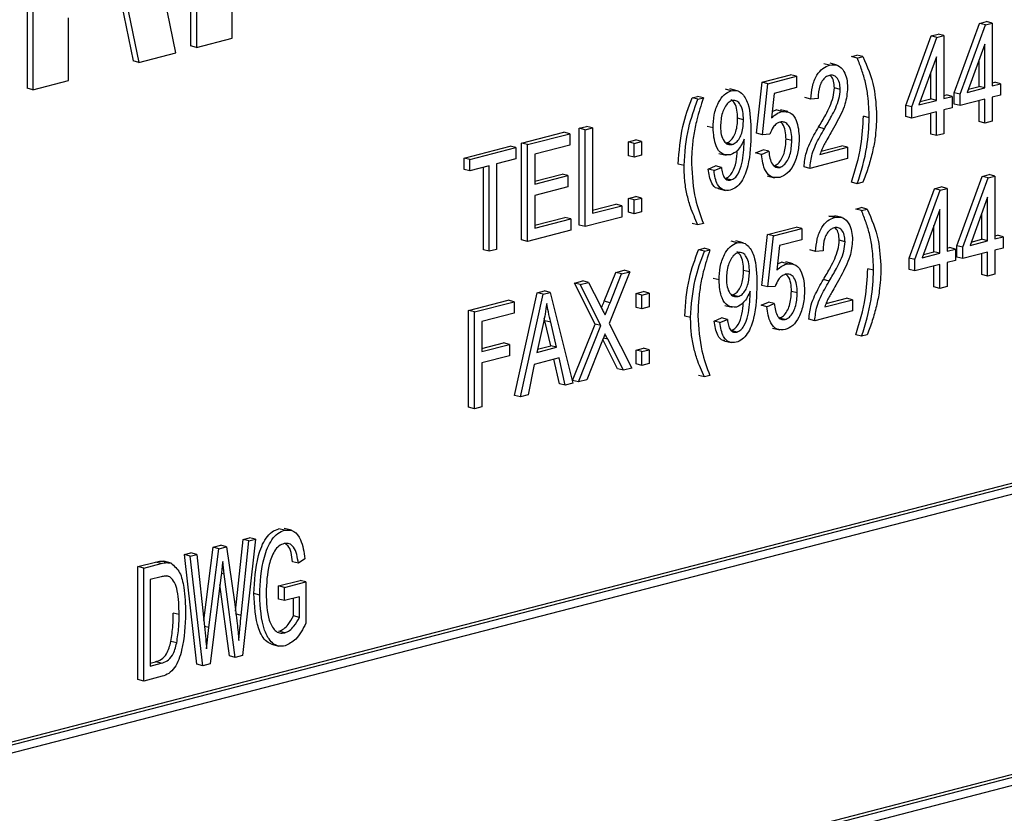
# Model space of a CAD drawing. Units: inches. Extents: x 5 to 105, y 5 to 79.
# Drawn here: x 72 to 73, y 64 to 64 of the extents above; entities that cross this region are included whole.
import ezdxf

# ---------------------------------------------------------------- set-up
doc = ezdxf.new("R2010")
doc.units = ezdxf.units.IN
doc.header["$LTSCALE"] = 10
doc.header["$MEASUREMENT"] = 0

msp = doc.modelspace()

# ---------------------------------------------------------------- linework, layer by layer
at = {"color": 7, "linetype": 'Continuous', "lineweight": 25}
for p, q in [((72.21685, 64.29913), (72.21685, 64.1808)), ((72.22038, 64.29821), (72.22038, 64.17988)), ((72.31584, 64.29094), (72.31584, 64.20642)), ((72.31938, 64.29003), (72.31938, 64.20551)), ((72.34103, 64.21111), (72.34103, 64.24914)), ((72.307, 64.2023), (72.29802, 64.24576)), ((72.27395, 64.23178), (72.28105, 64.19742)), ((72.27712, 64.2326), (72.28458, 64.1965)), ((72.24204, 64.18549), (72.24204, 64.22352)), ((72.77799, 64.17805), (72.79328, 64.22006)), ((72.78152, 64.17714), (72.79682, 64.21915)), ((72.79328, 64.22006), (72.79749, 64.22115)), ((72.79682, 64.21915), (72.79328, 64.22006)), ((72.79682, 64.21915), (72.80102, 64.22024)), ((72.80102, 64.22024), (72.79749, 64.22115)), ((72.80102, 64.22024), (72.80102, 64.18218)), ((72.31938, 64.20551), (72.34103, 64.21111)), ((72.74872, 64.17047), (72.76401, 64.21249)), ((72.75225, 64.16956), (72.76755, 64.21157)), ((72.76401, 64.21249), (72.76822, 64.21357)), ((72.76755, 64.21157), (72.76401, 64.21249)), ((72.76755, 64.21157), (72.77175, 64.21266)), ((72.77175, 64.21266), (72.76822, 64.21357)), ((72.77175, 64.21266), (72.77175, 64.17461)), ((72.31938, 64.20551), (72.31584, 64.20642)), ((72.79657, 64.20751), (72.78592, 64.17827)), ((72.79657, 64.18103), (72.79657, 64.20751)), ((72.28458, 64.1965), (72.307, 64.2023)), ((72.7158, 64.20001), (72.71914, 64.20087)), ((72.71934, 64.19909), (72.7158, 64.20001)), ((72.72268, 64.19996), (72.71914, 64.20087)), ((72.71934, 64.19909), (72.72268, 64.19996)), ((72.76729, 64.19994), (72.75665, 64.1707)), ((72.76729, 64.17345), (72.76729, 64.19994)), ((72.28458, 64.1965), (72.28105, 64.19742)), ((72.7026, 64.19476), (72.69906, 64.19568)), ((72.70723, 64.19478), (72.70281, 64.19592)), ((72.79303, 64.18194), (72.79303, 64.1978)), ((72.66171, 64.18449), (72.67898, 64.18896)), ((72.66525, 64.18357), (72.68252, 64.18804)), ((72.68252, 64.18804), (72.67898, 64.18896)), ((72.68252, 64.18804), (72.68252, 64.18119)), ((72.76376, 64.17437), (72.76376, 64.19023)), ((72.22038, 64.17988), (72.24204, 64.18549)), ((72.65837, 64.1536), (72.66171, 64.18449)), ((72.66525, 64.18357), (72.66171, 64.18449)), ((72.66191, 64.15268), (72.66525, 64.18357)), ((72.78666, 64.18029), (72.79303, 64.18194)), ((72.79657, 64.18103), (72.79303, 64.18194)), ((72.80102, 64.18401), (72.8025, 64.1844)), ((72.80102, 64.18218), (72.80604, 64.18348)), ((72.80604, 64.18348), (72.8025, 64.1844)), ((72.80604, 64.18348), (72.80604, 64.17663)), ((72.22038, 64.17988), (72.21685, 64.1808)), ((72.61933, 64.17504), (72.62267, 64.1759)), ((72.6262, 64.17499), (72.62267, 64.1759)), ((72.64302, 64.17934), (72.63948, 64.18026)), ((72.64668, 64.17928), (72.64226, 64.18042)), ((72.66898, 64.17769), (72.66737, 64.1628)), ((72.68252, 64.18119), (72.66898, 64.17769)), ((72.70901, 64.18012), (72.70547, 64.18103)), ((72.77175, 64.17644), (72.77323, 64.17682)), ((72.77175, 64.17461), (72.77677, 64.1759)), ((72.77677, 64.1759), (72.77323, 64.17682)), ((72.77677, 64.1759), (72.77677, 64.16905)), ((72.77799, 64.1712), (72.77799, 64.17805)), ((72.78152, 64.17714), (72.77799, 64.17805)), ((72.78152, 64.17029), (72.78152, 64.17714)), ((72.78592, 64.17827), (72.79657, 64.18103)), ((72.80604, 64.17663), (72.80102, 64.17533)), ((72.80102, 64.17533), (72.80102, 64.16087)), ((72.62286, 64.17412), (72.61933, 64.17504)), ((72.62286, 64.17412), (72.6262, 64.17499)), ((72.69118, 64.1743), (72.68764, 64.17522)), ((72.69564, 64.17469), (72.69118, 64.1743)), ((72.74872, 64.16363), (72.74872, 64.17047)), ((72.75225, 64.16956), (72.74872, 64.17047)), ((72.75225, 64.16271), (72.75225, 64.16956)), ((72.75665, 64.1707), (72.76729, 64.17345)), ((72.75738, 64.17272), (72.76376, 64.17437)), ((72.76729, 64.17345), (72.76376, 64.17437)), ((72.78152, 64.17029), (72.77799, 64.1712)), ((72.79657, 64.17418), (72.78152, 64.17029)), ((72.79303, 64.16063), (72.79303, 64.17326)), ((72.79657, 64.15972), (72.79657, 64.17418)), ((72.66779, 64.16667), (72.67019, 64.16766)), ((72.67373, 64.16674), (72.67019, 64.16766)), ((72.67726, 64.16667), (72.67285, 64.16782)), ((72.72658, 64.16292), (72.72304, 64.16383)), ((72.75225, 64.16271), (72.74872, 64.16363)), ((72.76729, 64.1666), (72.75225, 64.16271)), ((72.76376, 64.15306), (72.76376, 64.16569)), ((72.76729, 64.15214), (72.76729, 64.1666)), ((72.77677, 64.16905), (72.77175, 64.16776)), ((72.77175, 64.16776), (72.77175, 64.1533)), ((72.55101, 64.1566), (72.55547, 64.15775)), ((72.559, 64.15684), (72.55547, 64.15775)), ((72.63208, 64.15681), (72.62854, 64.15772)), ((72.65046, 64.16172), (72.64693, 64.16263)), ((72.79657, 64.15972), (72.79303, 64.16063)), ((72.80102, 64.16087), (72.79657, 64.15972)), ((72.51617, 64.14758), (72.5418, 64.15421)), ((72.5197, 64.14666), (72.54533, 64.1533)), ((72.54533, 64.1533), (72.5418, 64.15421)), ((72.54533, 64.1533), (72.54533, 64.14645)), ((72.55101, 64.098), (72.55101, 64.1566)), ((72.55455, 64.15568), (72.55101, 64.1566)), ((72.55455, 64.15568), (72.559, 64.15684)), ((72.55455, 64.09708), (72.55455, 64.15568)), ((72.559, 64.15684), (72.559, 64.10508)), ((72.66191, 64.15268), (72.65837, 64.1536)), ((72.66636, 64.15297), (72.66191, 64.15268)), ((72.69941, 64.15632), (72.69588, 64.15724)), ((72.76729, 64.15214), (72.76376, 64.15306)), ((72.77175, 64.1533), (72.76729, 64.15214)), ((72.48132, 64.13856), (72.50918, 64.14577)), ((72.51272, 64.14486), (72.50918, 64.14577)), ((72.51617, 64.08898), (72.51617, 64.14758)), ((72.5197, 64.14666), (72.51617, 64.14758)), ((72.5197, 64.08806), (72.5197, 64.14666)), ((72.54533, 64.14645), (72.52416, 64.14097)), ((72.58084, 64.14833), (72.5853, 64.14949)), ((72.58084, 64.13996), (72.58084, 64.14833)), ((72.58438, 64.14742), (72.58084, 64.14833)), ((72.58438, 64.14742), (72.58883, 64.14857)), ((72.58438, 64.13905), (72.58438, 64.14742)), ((72.58883, 64.14857), (72.5853, 64.14949)), ((72.58883, 64.14857), (72.58883, 64.1402)), ((72.6436, 64.14677), (72.64007, 64.14768)), ((72.6509, 64.14857), (72.6509, 64.15001)), ((72.67973, 64.1491), (72.6762, 64.15002)), ((72.69751, 64.14276), (72.70993, 64.14598)), ((72.71346, 64.14506), (72.70993, 64.14598)), ((72.48486, 64.13765), (72.51272, 64.14486)), ((72.51272, 64.14486), (72.51272, 64.13801)), ((72.52416, 64.14097), (72.52416, 64.1227)), ((72.58438, 64.13905), (72.58084, 64.13996)), ((72.58883, 64.1402), (72.58438, 64.13905)), ((72.63549, 64.14139), (72.63991, 64.14025)), ((72.65781, 64.14162), (72.66227, 64.14353)), ((72.66135, 64.14071), (72.65781, 64.14162)), ((72.66135, 64.14071), (72.66581, 64.14262)), ((72.66581, 64.14262), (72.66227, 64.14353)), ((72.69675, 64.14073), (72.71346, 64.14506)), ((72.71346, 64.14506), (72.71346, 64.13821)), ((72.48132, 64.13171), (72.48132, 64.13856)), ((72.48486, 64.13765), (72.48132, 64.13856)), ((72.48486, 64.1308), (72.48486, 64.13765)), ((72.49656, 64.13382), (72.48486, 64.1308)), ((72.49656, 64.08207), (72.49656, 64.13382)), ((72.51272, 64.13801), (72.50102, 64.13498)), ((72.50102, 64.13498), (72.50102, 64.08323)), ((72.61451, 64.13399), (72.61097, 64.13491)), ((72.6291, 64.13191), (72.63356, 64.13382)), ((72.63709, 64.1329), (72.63356, 64.13382)), ((72.67237, 64.1329), (72.66883, 64.13382)), ((72.71346, 64.13821), (72.69062, 64.1323)), ((72.48486, 64.1308), (72.48132, 64.13171)), ((72.49302, 64.08299), (72.49302, 64.13291)), ((72.52416, 64.12453), (72.54068, 64.12881)), ((72.52416, 64.1227), (72.54422, 64.12789)), ((72.54422, 64.12789), (72.54068, 64.12881)), ((72.54422, 64.12789), (72.54422, 64.12104)), ((72.63263, 64.13099), (72.6291, 64.13191)), ((72.63263, 64.13099), (72.63709, 64.1329)), ((72.66471, 64.12777), (72.66913, 64.12663)), ((72.69062, 64.1323), (72.68709, 64.13321)), ((72.79491, 64.12745), (72.79911, 64.12854)), ((72.79845, 64.12654), (72.80265, 64.12763)), ((72.80265, 64.12763), (72.79911, 64.12854)), ((72.80265, 64.12763), (72.80265, 64.08957)), ((72.64285, 64.12526), (72.63932, 64.12618)), ((72.71934, 64.12299), (72.7158, 64.1239)), ((72.72268, 64.12385), (72.71934, 64.12299)), ((72.77961, 64.08544), (72.79491, 64.12745)), ((72.78315, 64.08453), (72.79845, 64.12654)), ((72.79845, 64.12654), (72.79491, 64.12745)), ((72.54422, 64.12104), (72.52416, 64.11585)), ((72.52416, 64.11585), (72.52416, 64.09607)), ((72.63506, 64.12002), (72.63948, 64.11888)), ((72.75067, 64.07795), (72.76597, 64.11996)), ((72.75421, 64.07704), (72.7695, 64.11905)), ((72.76597, 64.11996), (72.77017, 64.12105)), ((72.7695, 64.11905), (72.76597, 64.11996)), ((72.7695, 64.11905), (72.77371, 64.12014)), ((72.77371, 64.12014), (72.77017, 64.12105)), ((72.77371, 64.12014), (72.77371, 64.08208)), ((72.559, 64.10691), (72.5733, 64.11061)), ((72.57683, 64.1097), (72.5733, 64.11061)), ((72.58084, 64.11409), (72.5853, 64.11524)), ((72.58084, 64.10572), (72.58084, 64.11409)), ((72.58438, 64.11317), (72.58084, 64.11409)), ((72.58438, 64.11317), (72.58883, 64.11433)), ((72.58438, 64.1048), (72.58438, 64.11317)), ((72.58883, 64.11433), (72.5853, 64.11524)), ((72.58883, 64.11433), (72.58883, 64.10595)), ((72.79819, 64.1149), (72.78755, 64.08566)), ((72.79819, 64.08842), (72.79819, 64.1149)), ((72.559, 64.10508), (72.57683, 64.1097)), ((72.57683, 64.1097), (72.57683, 64.10285)), ((72.58438, 64.1048), (72.58084, 64.10572)), ((72.58883, 64.10595), (72.58438, 64.1048)), ((72.71841, 64.10766), (72.72176, 64.10852)), ((72.72195, 64.10674), (72.71841, 64.10766)), ((72.72529, 64.10761), (72.72176, 64.10852)), ((72.72195, 64.10674), (72.72529, 64.10761)), ((72.76925, 64.10741), (72.7586, 64.07817)), ((72.76925, 64.08093), (72.76925, 64.10741)), ((72.79466, 64.08934), (72.79466, 64.10519)), ((72.52416, 64.0979), (72.54235, 64.1026)), ((72.52416, 64.09607), (72.54589, 64.10169)), ((72.54589, 64.10169), (72.54235, 64.1026)), ((72.54589, 64.10169), (72.54589, 64.09484)), ((72.55455, 64.09708), (72.55101, 64.098)), ((72.57683, 64.10285), (72.55455, 64.09708)), ((72.62286, 64.09802), (72.61933, 64.09893)), ((72.6262, 64.09888), (72.62286, 64.09802)), ((72.70201, 64.10341), (72.70616, 64.1033)), ((72.70554, 64.10249), (72.70201, 64.10341)), ((72.71017, 64.10251), (72.70575, 64.10365)), ((72.54589, 64.09484), (72.5197, 64.08806)), ((72.66164, 64.06141), (72.66498, 64.0923)), ((72.66498, 64.0923), (72.68226, 64.09677)), ((72.66852, 64.09139), (72.66498, 64.0923)), ((72.66852, 64.09139), (72.68579, 64.09586)), ((72.68579, 64.09586), (72.68226, 64.09677)), ((72.68579, 64.09586), (72.68579, 64.08901)), ((72.76571, 64.08184), (72.76571, 64.0977)), ((72.5197, 64.08806), (72.51617, 64.08898)), ((72.64662, 64.08724), (72.64308, 64.08816)), ((72.65028, 64.08718), (72.64586, 64.08832)), ((72.66518, 64.0605), (72.66852, 64.09139)), ((72.68579, 64.08901), (72.67225, 64.08551)), ((72.71195, 64.08785), (72.70841, 64.08876)), ((72.78755, 64.08566), (72.79819, 64.08842)), ((72.78828, 64.08769), (72.79466, 64.08934)), ((72.79819, 64.08842), (72.79466, 64.08934)), ((72.80265, 64.0914), (72.80413, 64.09179)), ((72.80265, 64.08957), (72.80766, 64.09087)), ((72.80766, 64.09087), (72.80413, 64.09179)), ((72.80766, 64.09087), (72.80766, 64.08402)), ((72.49656, 64.08207), (72.49302, 64.08299)), ((72.50102, 64.08323), (72.49656, 64.08207)), ((72.62325, 64.08303), (72.6266, 64.08389)), ((72.62679, 64.08211), (72.62325, 64.08303)), ((72.63013, 64.08298), (72.6266, 64.08389)), ((72.62679, 64.08211), (72.63013, 64.08298)), ((72.67225, 64.08551), (72.67064, 64.07062)), ((72.69412, 64.08203), (72.69058, 64.08295)), ((72.69858, 64.08243), (72.69412, 64.08203)), ((72.7586, 64.07817), (72.76925, 64.08093)), ((72.75934, 64.08019), (72.76571, 64.08184)), ((72.76925, 64.08093), (72.76571, 64.08184)), ((72.77371, 64.08391), (72.77519, 64.0843)), ((72.77371, 64.08208), (72.77872, 64.08338)), ((72.77872, 64.08338), (72.77519, 64.0843)), ((72.77872, 64.08338), (72.77872, 64.07653)), ((72.77961, 64.07859), (72.77961, 64.08544)), ((72.78315, 64.08453), (72.77961, 64.08544)), ((72.78315, 64.07768), (72.78315, 64.08453)), ((72.79819, 64.08157), (72.78315, 64.07768)), ((72.79466, 64.06803), (72.79466, 64.08066)), ((72.79819, 64.06711), (72.79819, 64.08157)), ((72.80766, 64.08402), (72.80265, 64.08272)), ((72.80265, 64.08272), (72.80265, 64.06826)), ((72.67106, 64.07448), (72.67346, 64.07547)), ((72.677, 64.07456), (72.67346, 64.07547)), ((72.68054, 64.07449), (72.67612, 64.07563)), ((72.75067, 64.0711), (72.75067, 64.07795)), ((72.75421, 64.07704), (72.75067, 64.07795)), ((72.75421, 64.07019), (72.75421, 64.07704)), ((72.76925, 64.07408), (72.75421, 64.07019)), ((72.76925, 64.05962), (72.76925, 64.07408)), ((72.77872, 64.07653), (72.77371, 64.07523)), ((72.77371, 64.07523), (72.77371, 64.06077)), ((72.78315, 64.07768), (72.77961, 64.07859)), ((72.56617, 64.05189), (72.57312, 64.06929)), ((72.58175, 64.06969), (72.56924, 64.03839)), ((72.56971, 64.05097), (72.57665, 64.06837)), ((72.57312, 64.06929), (72.57821, 64.07061)), ((72.57665, 64.06837), (72.57312, 64.06929)), ((72.57665, 64.06837), (72.58175, 64.06969)), ((72.58175, 64.06969), (72.57821, 64.07061)), ((72.65406, 64.06962), (72.65053, 64.07053)), ((72.72919, 64.07056), (72.72566, 64.07148)), ((72.75421, 64.07019), (72.75067, 64.0711)), ((72.76571, 64.06053), (72.76571, 64.07316)), ((72.80265, 64.06826), (72.79819, 64.06711)), ((72.54812, 64.06282), (72.55322, 64.06414)), ((72.56063, 64.03802), (72.54812, 64.06282)), ((72.55166, 64.06191), (72.54812, 64.06282)), ((72.55166, 64.06191), (72.55675, 64.06322)), ((72.55675, 64.06322), (72.55322, 64.06414)), ((72.55675, 64.06322), (72.5635, 64.04984)), ((72.63568, 64.06471), (72.63214, 64.06562)), ((72.70235, 64.06406), (72.69882, 64.06497)), ((72.79819, 64.06711), (72.79466, 64.06803)), ((72.51194, 63.99485), (72.52564, 64.057)), ((72.52564, 64.057), (72.52998, 64.05813)), ((72.52918, 64.05609), (72.52564, 64.057)), ((72.52918, 64.05609), (72.53352, 64.05721)), ((72.53352, 64.05721), (72.52998, 64.05813)), ((72.53352, 64.05721), (72.54723, 64.00216)), ((72.56416, 64.0371), (72.55166, 64.06191)), ((72.58542, 64.05649), (72.58988, 64.05765)), ((72.58542, 64.04812), (72.58542, 64.05649)), ((72.58896, 64.05558), (72.58542, 64.05649)), ((72.58896, 64.05558), (72.59342, 64.05673)), ((72.59342, 64.05673), (72.58988, 64.05765)), ((72.59342, 64.05673), (72.59342, 64.04836)), ((72.6545, 64.05647), (72.6545, 64.05791)), ((72.66518, 64.0605), (72.66164, 64.06141)), ((72.66963, 64.06078), (72.66518, 64.0605)), ((72.683, 64.05692), (72.67947, 64.05783)), ((72.76925, 64.05962), (72.76571, 64.06053)), ((72.77371, 64.06077), (72.76925, 64.05962)), ((72.48411, 64.04625), (72.50807, 64.05245)), ((72.48765, 64.04534), (72.5116, 64.05154)), ((72.5116, 64.05154), (72.50807, 64.05245)), ((72.5116, 64.05154), (72.5116, 64.04469)), ((72.51547, 63.99394), (72.52918, 64.05609)), ((72.56971, 64.05097), (72.56617, 64.05189)), ((72.58896, 64.04721), (72.58896, 64.05558)), ((72.6472, 64.05467), (72.64367, 64.05558)), ((72.66108, 64.04944), (72.66554, 64.05135)), ((72.66462, 64.04852), (72.66908, 64.05044)), ((72.66908, 64.05044), (72.66554, 64.05135)), ((72.69969, 64.04847), (72.71641, 64.05279)), ((72.70046, 64.05049), (72.71287, 64.05371)), ((72.71641, 64.05279), (72.71287, 64.05371)), ((72.71641, 64.05279), (72.71641, 64.04594)), ((72.48411, 63.98765), (72.48411, 64.04625)), ((72.48765, 64.04534), (72.48411, 64.04625)), ((72.48765, 63.98674), (72.48765, 64.04534)), ((72.5116, 64.04469), (72.4921, 64.03964)), ((72.58896, 64.04721), (72.58542, 64.04812)), ((72.59342, 64.04836), (72.58896, 64.04721)), ((72.63909, 64.0493), (72.64351, 64.04815)), ((72.66462, 64.04852), (72.66108, 64.04944)), ((72.71641, 64.04594), (72.69356, 64.04003)), ((72.4921, 64.03964), (72.4921, 64.02138)), ((72.52936, 64.03894), (72.52532, 64.02084)), ((72.53025, 64.04005), (72.5299, 64.04163)), ((72.53384, 64.02488), (72.53025, 64.04005)), ((72.53379, 64.03913), (72.53025, 64.04005)), ((72.53738, 64.02396), (72.53379, 64.03913)), ((72.56924, 64.03839), (72.58286, 64.01138)), ((72.61843, 64.04198), (72.6149, 64.04289)), ((72.6327, 64.03981), (72.63715, 64.04172)), ((72.63623, 64.03889), (72.6327, 64.03981)), ((72.63623, 64.03889), (72.64069, 64.04081)), ((72.64069, 64.04081), (72.63715, 64.04172)), ((72.67564, 64.04072), (72.6721, 64.04163)), ((72.69356, 64.04003), (72.69003, 64.04095)), ((73.16459, 64.0326), (71.39682, 63.57507)), ((72.54701, 64.00393), (72.56063, 64.03802)), ((72.55055, 64.00302), (72.56416, 64.0371)), ((72.56416, 64.0371), (72.56063, 64.03802)), ((72.64645, 64.03317), (72.64292, 64.03408)), ((72.66798, 64.03559), (72.6724, 64.03445)), ((73.16812, 64.03169), (71.40036, 63.57416)), ((72.4921, 64.02321), (72.50528, 64.02662)), ((72.50882, 64.0257), (72.50528, 64.02662)), ((72.56476, 64.02716), (72.55564, 64.00433)), ((72.57423, 64.01098), (72.56534, 64.02861)), ((72.57777, 64.01006), (72.56828, 64.02888)), ((72.63866, 64.02792), (72.64308, 64.02678)), ((72.72195, 64.03063), (72.71841, 64.03155)), ((72.72529, 64.0315), (72.72195, 64.03063)), ((73.16459, 64.02594), (71.40389, 63.57024)), ((72.4921, 64.02138), (72.50882, 64.0257)), ((72.50882, 64.0257), (72.50882, 64.01885)), ((72.52532, 64.02084), (72.53738, 64.02396)), ((72.52575, 64.02278), (72.53384, 64.02488)), ((72.53738, 64.02396), (72.53384, 64.02488)), ((72.58542, 64.02224), (72.58988, 64.0234)), ((72.58542, 64.01387), (72.58542, 64.02224)), ((72.58896, 64.02133), (72.58542, 64.02224)), ((72.58896, 64.02133), (72.59342, 64.02248)), ((72.58896, 64.01296), (72.58896, 64.02133)), ((72.59342, 64.02248), (72.58988, 64.0234)), ((72.59342, 64.02248), (72.59342, 64.01411)), ((72.50882, 64.01885), (72.4921, 64.01453)), ((72.4921, 64.01453), (72.4921, 63.98789)), ((72.53885, 64.01749), (72.52386, 64.01361)), ((72.53906, 64.00187), (72.5357, 64.01668)), ((72.5426, 64.00096), (72.53885, 64.01749)), ((72.52386, 64.01361), (72.52011, 63.99514)), ((72.57777, 64.01006), (72.57423, 64.01098)), ((72.58286, 64.01138), (72.57777, 64.01006)), ((72.58896, 64.01296), (72.58542, 64.01387)), ((72.59342, 64.01411), (72.58896, 64.01296)), ((72.55055, 64.00302), (72.54701, 64.00393)), ((72.55564, 64.00433), (72.55055, 64.00302)), ((72.62679, 64.00601), (72.62325, 64.00692)), ((72.63013, 64.00687), (72.62679, 64.00601)), ((72.5426, 64.00096), (72.53906, 64.00187)), ((72.54723, 64.00216), (72.5426, 64.00096)), ((72.51547, 63.99394), (72.51194, 63.99485)), ((72.52011, 63.99514), (72.51547, 63.99394)), ((72.48765, 63.98674), (72.48411, 63.98765)), ((72.4921, 63.98789), (72.48765, 63.98674)), ((72.37275, 63.91318), (72.36922, 63.9141)), ((72.37697, 63.91317), (72.37255, 63.91431)), ((72.34311, 63.86419), (72.3476, 63.90762)), ((72.35511, 63.90773), (72.34733, 63.83735)), ((72.3476, 63.90762), (72.35157, 63.90864)), ((72.35114, 63.9067), (72.3476, 63.90762)), ((72.35114, 63.9067), (72.35511, 63.90773)), ((72.35511, 63.90773), (72.35157, 63.90864)), ((72.32383, 63.8586), (72.32942, 63.90291)), ((72.32694, 63.85427), (72.33296, 63.902)), ((72.32942, 63.90291), (72.33408, 63.90412)), ((72.33296, 63.902), (72.32942, 63.90291)), ((72.33296, 63.902), (72.33761, 63.9032)), ((72.33761, 63.9032), (72.33408, 63.90412)), ((72.33761, 63.9032), (72.34239, 63.86984)), ((72.34647, 63.86155), (72.35114, 63.9067)), ((72.31207, 63.89842), (72.31604, 63.89945)), ((72.31963, 63.83201), (72.31207, 63.89842)), ((72.3156, 63.8975), (72.31207, 63.89842)), ((72.3156, 63.8975), (72.31957, 63.89853)), ((72.32317, 63.83109), (72.3156, 63.8975)), ((72.31957, 63.89853), (72.31604, 63.89945)), ((72.31957, 63.89853), (72.32423, 63.85491)), ((72.38499, 63.89593), (72.38109, 63.89314)), ((72.28396, 63.89114), (72.29454, 63.89388)), ((72.28396, 63.82277), (72.28396, 63.89114)), ((72.28749, 63.89023), (72.28396, 63.89114)), ((72.28749, 63.89023), (72.29807, 63.89297)), ((72.28749, 63.82186), (72.28749, 63.89023)), ((72.29807, 63.89297), (72.29454, 63.89388)), ((72.3041, 63.89324), (72.29968, 63.89438)), ((72.33625, 63.88657), (72.33527, 63.89434)), ((72.38109, 63.89314), (72.37755, 63.89406)), ((72.29798, 63.88495), (72.29139, 63.88325)), ((72.30329, 63.88497), (72.30139, 63.88546)), ((72.33435, 63.88608), (72.32766, 63.83226)), ((72.34284, 63.83619), (72.33625, 63.88657)), ((72.29139, 63.88325), (72.29139, 63.83086)), ((72.33931, 63.8371), (72.33364, 63.88039)), ((72.3691, 63.87944), (72.3821, 63.88281)), ((72.3691, 63.87145), (72.3691, 63.87944)), ((72.37264, 63.87853), (72.3691, 63.87944)), ((72.37264, 63.87853), (72.38564, 63.88189)), ((72.37264, 63.87053), (72.37264, 63.87853)), ((72.38564, 63.88189), (72.3821, 63.88281)), ((72.38564, 63.88189), (72.38564, 63.85685)), ((72.35769, 63.87389), (72.35415, 63.87481)), ((72.37264, 63.87053), (72.3691, 63.87145)), ((72.38174, 63.87289), (72.37264, 63.87053)), ((72.3782, 63.86126), (72.3782, 63.87197)), ((72.38174, 63.86035), (72.38174, 63.87289)), ((72.30894, 63.86207), (72.3054, 63.86298)), ((72.34647, 63.86155), (72.34293, 63.86247)), ((72.38174, 63.86035), (72.3782, 63.86126)), ((71.40389, 63.40062), (73.16105, 63.85541)), ((71.40389, 63.39879), (73.16459, 63.85449)), ((72.32694, 63.85427), (72.32422, 63.85497)), ((72.32552, 63.84126), (72.32694, 63.85427)), ((71.40036, 63.39304), (73.16812, 63.85058)), ((72.37286, 63.85106), (72.36933, 63.85197)), ((72.30745, 63.84498), (72.30391, 63.84589)), ((72.36489, 63.8441), (72.36931, 63.84296)), ((72.34284, 63.83619), (72.33931, 63.8371)), ((72.34733, 63.83735), (72.34284, 63.83619)), ((72.29139, 63.83269), (72.29455, 63.83351)), ((72.29139, 63.83086), (72.29808, 63.83259)), ((72.29808, 63.83259), (72.29455, 63.83351)), ((72.32317, 63.83109), (72.31963, 63.83201)), ((72.32766, 63.83226), (72.32317, 63.83109)), ((72.29856, 63.82472), (72.28749, 63.82186)), ((72.28749, 63.82186), (72.28396, 63.82277))]:
    msp.add_line(p, q, dxfattribs=at)
at = {"color": 8, "linetype": 'Continuous', "lineweight": 25}
for p, q in [((72.56828, 64.02888), (72.56571, 64.02954)), ((72.33625, 63.88657), (72.33447, 63.88704))]:
    msp.add_line(p, q, dxfattribs=at)
at = {"color": 7, "linetype": 'Continuous', "lineweight": 25}
for points, knots in [([(72.72268, 64.19996), (72.72529, 64.19396), (72.72997, 64.18324), (72.73071, 64.16998), (72.73104, 64.16415)], [0, 0, 0, 0, 0.559919, 1, 1, 1, 1]), ([(72.69118, 64.1743), (72.69139, 64.1768), (72.69182, 64.18178), (72.69436, 64.18857), (72.69835, 64.1932), (72.70118, 64.19424), (72.7026, 64.19476)], [0, 0, 0, 0, 0.28092, 0.560105, 0.779774, 1, 1, 1, 1]), ([(72.7026, 64.19476), (72.70433, 64.195), (72.70778, 64.19547), (72.71129, 64.19151), (72.71316, 64.18656), (72.71336, 64.18295), (72.71346, 64.18115)], [0, 0, 0, 0, 0.279693, 0.558261, 0.779102, 1, 1, 1, 1]), ([(72.72658, 64.16292), (72.72641, 64.16737), (72.72614, 64.17472), (72.72442, 64.18437), (72.7221, 64.19193), (72.72026, 64.1967), (72.71934, 64.19909)], [0, 0, 0, 0, 0.339828, 0.559855, 0.779869, 1, 1, 1, 1]), ([(72.70243, 64.18863), (72.70164, 64.18833), (72.70007, 64.18773), (72.69806, 64.18536), (72.69595, 64.18104), (72.69577, 64.17731), (72.69564, 64.17469)], [0, 0, 0, 0, 0.186999, 0.373859, 0.561031, 1, 1, 1, 1]), ([(72.70901, 64.18012), (72.70893, 64.18153), (72.70877, 64.18434), (72.70712, 64.18731), (72.7049, 64.18893), (72.70325, 64.18873), (72.70243, 64.18863)], [0, 0, 0, 0, 0.280425, 0.559943, 0.779929, 1, 1, 1, 1]), ([(72.70547, 64.18103), (72.70538, 64.18242), (72.70521, 64.18518), (72.70398, 64.18785), (72.70289, 64.1885), (72.70267, 64.18863)], [0, 0, 0, 0, 0.445754, 0.890066, 1, 1, 1, 1]), ([(72.63208, 64.15681), (72.63218, 64.15942), (72.63238, 64.16464), (72.63479, 64.17183), (72.63855, 64.17738), (72.64153, 64.17869), (72.64302, 64.17934)], [0, 0, 0, 0, 0.28095, 0.560635, 0.780579, 1, 1, 1, 1]), ([(72.64302, 64.17934), (72.64413, 64.17947), (72.64636, 64.17972), (72.65024, 64.17748), (72.65472, 64.16944), (72.65484, 64.1602), (72.65492, 64.15402)], [0, 0, 0, 0, 0.125208, 0.250601, 0.499714, 1, 1, 1, 1]), ([(72.69588, 64.15724), (72.69734, 64.15972), (72.69976, 64.16381), (72.7028, 64.16978), (72.70491, 64.17528), (72.70528, 64.17912), (72.70547, 64.18103)], [0, 0, 0, 0, 0.3405158, 0.5608025, 0.7807365, 1, 1, 1, 1]), ([(72.69941, 64.15632), (72.70088, 64.15881), (72.70329, 64.1629), (72.70633, 64.16887), (72.70844, 64.17436), (72.70882, 64.1782), (72.70901, 64.18012)], [0, 0, 0, 0, 0.3405158, 0.5608025, 0.7807365, 1, 1, 1, 1]), ([(72.71346, 64.18115), (72.71314, 64.17778), (72.71261, 64.1722), (72.70944, 64.16508), (72.70654, 64.15936), (72.70443, 64.15567), (72.70337, 64.15383)], [0, 0, 0, 0, 0.338262, 0.558666, 0.779318, 1, 1, 1, 1]), ([(72.61097, 64.13491), (72.6115, 64.14257), (72.61245, 64.15627), (72.61722, 64.1693), (72.61933, 64.17504)], [0, 0, 0, 0, 0.55932, 1, 1, 1, 1]), ([(72.61451, 64.13399), (72.61504, 64.14166), (72.61598, 64.15536), (72.62076, 64.16838), (72.62286, 64.17412)], [0, 0, 0, 0, 0.55932, 1, 1, 1, 1]), ([(72.6262, 64.17499), (72.62477, 64.17056), (72.62241, 64.16326), (72.62026, 64.15277), (72.61918, 64.14386), (72.61903, 64.13799), (72.61896, 64.13506)], [0, 0, 0, 0, 0.34006, 0.559988, 0.779997, 1, 1, 1, 1]), ([(72.64369, 64.17343), (72.64283, 64.17303), (72.6411, 64.17222), (72.63912, 64.16927), (72.63694, 64.16448), (72.6367, 64.16039), (72.63653, 64.15752)], [0, 0, 0, 0, 0.186141, 0.373228, 0.560687, 1, 1, 1, 1]), ([(72.64693, 64.16263), (72.64687, 64.1643), (72.64674, 64.16764), (72.64537, 64.17181), (72.64367, 64.1733), (72.64292, 64.17396)], [0, 0, 0, 0, 0.359825, 0.718179, 1, 1, 1, 1]), ([(72.65046, 64.16172), (72.65041, 64.1634), (72.65029, 64.16676), (72.64886, 64.17074), (72.6466, 64.17346), (72.64466, 64.17344), (72.64369, 64.17343)], [0, 0, 0, 0, 0.281181, 0.561212, 0.781437, 1, 1, 1, 1]), ([(72.66737, 64.1628), (72.6685, 64.16383), (72.67052, 64.16567), (72.67275, 64.16641), (72.67373, 64.16674)], [0, 0, 0, 0, 0.5597946, 1, 1, 1, 1]), ([(72.67373, 64.16674), (72.67551, 64.16672), (72.67909, 64.16669), (72.68346, 64.16062), (72.68391, 64.15439), (72.68419, 64.15059)], [0, 0, 0, 0, 0.278738, 0.559657, 1, 1, 1, 1]), ([(72.7158, 64.1239), (72.71807, 64.13129), (72.72213, 64.14447), (72.72276, 64.15791), (72.72304, 64.16383)], [0, 0, 0, 0, 0.559924, 1, 1, 1, 1]), ([(72.73104, 64.16415), (72.73086, 64.15953), (72.73057, 64.15191), (72.72834, 64.14126), (72.72593, 64.13238), (72.72376, 64.1267), (72.72268, 64.12385)], [0, 0, 0, 0, 0.339749, 0.559812, 0.779946, 1, 1, 1, 1]), ([(72.63653, 64.15752), (72.6366, 64.15588), (72.63674, 64.1526), (72.63834, 64.14885), (72.64075, 64.14656), (72.64265, 64.1467), (72.6436, 64.14677)], [0, 0, 0, 0, 0.280965, 0.560672, 0.780663, 1, 1, 1, 1]), ([(72.64007, 64.14768), (72.64089, 64.14803), (72.64255, 64.14872), (72.64455, 64.1514), (72.6466, 64.15601), (72.64679, 64.1599), (72.64693, 64.16263)], [0, 0, 0, 0, 0.186643, 0.373494, 0.560682, 1, 1, 1, 1]), ([(72.6436, 64.14677), (72.64443, 64.14711), (72.64608, 64.14781), (72.64808, 64.15049), (72.65013, 64.15509), (72.65033, 64.15899), (72.65046, 64.16172)], [0, 0, 0, 0, 0.186643, 0.373494, 0.560682, 1, 1, 1, 1]), ([(72.67248, 64.16033), (72.67175, 64.16003), (72.67029, 64.15943), (72.66798, 64.15693), (72.66697, 64.15447), (72.66636, 64.15297)], [0, 0, 0, 0, 0.280168, 0.560772, 1, 1, 1, 1]), ([(72.67973, 64.1491), (72.67967, 64.15081), (72.67956, 64.15423), (72.67801, 64.15825), (72.67547, 64.16062), (72.67348, 64.16043), (72.67248, 64.16033)], [0, 0, 0, 0, 0.281032, 0.560586, 0.780389, 1, 1, 1, 1]), ([(72.6762, 64.15002), (72.67613, 64.15171), (72.67599, 64.15508), (72.67474, 64.1589), (72.67325, 64.15998), (72.67278, 64.16032)], [0, 0, 0, 0, 0.407896, 0.813647, 1, 1, 1, 1]), ([(72.71934, 64.12299), (72.72161, 64.13037), (72.72566, 64.14356), (72.7263, 64.157), (72.72658, 64.16292)], [0, 0, 0, 0, 0.559924, 1, 1, 1, 1]), ([(72.64261, 64.14042), (72.6408, 64.14043), (72.63717, 64.14044), (72.63276, 64.14662), (72.63234, 64.15294), (72.63208, 64.15681)], [0, 0, 0, 0, 0.2787366, 0.5595127, 1, 1, 1, 1]), ([(72.65492, 64.15402), (72.65481, 64.14725), (72.65463, 64.13711), (72.65035, 64.12538), (72.64614, 64.12055), (72.64369, 64.11957), (72.64246, 64.11907)], [0, 0, 0, 0, 0.500649, 0.749738, 0.874919, 1, 1, 1, 1]), ([(72.68709, 64.13321), (72.68741, 64.13616), (72.68793, 64.14104), (72.69052, 64.14739), (72.69306, 64.15243), (72.69494, 64.15564), (72.69588, 64.15724)], [0, 0, 0, 0, 0.338271, 0.558681, 0.779312, 1, 1, 1, 1]), ([(72.69062, 64.1323), (72.69094, 64.13525), (72.69147, 64.14012), (72.69405, 64.14647), (72.6966, 64.15152), (72.69847, 64.15472), (72.69941, 64.15632)], [0, 0, 0, 0, 0.338271, 0.558681, 0.779312, 1, 1, 1, 1]), ([(72.70337, 64.15383), (72.70255, 64.1524), (72.70119, 64.15006), (72.69933, 64.14676), (72.69785, 64.14386), (72.69712, 64.14178), (72.69675, 64.14073)], [0, 0, 0, 0, 0.3400533, 0.5600752, 0.7800781, 1, 1, 1, 1]), ([(72.6509, 64.15001), (72.64973, 64.14748), (72.64764, 64.14295), (72.64415, 64.14119), (72.64261, 64.14042)], [0, 0, 0, 0, 0.559827, 1, 1, 1, 1]), ([(72.64285, 64.12526), (72.64366, 64.12561), (72.64526, 64.1263), (72.64791, 64.12971), (72.65036, 64.13749), (72.65068, 64.14414), (72.6509, 64.14857)], [0, 0, 0, 0, 0.124925, 0.249979, 0.499539, 1, 1, 1, 1]), ([(72.66883, 64.13382), (72.66972, 64.13421), (72.6715, 64.13498), (72.6736, 64.13794), (72.67581, 64.14288), (72.67604, 64.14708), (72.6762, 64.15002)], [0, 0, 0, 0, 0.1864018, 0.3733398, 0.5606272, 1, 1, 1, 1]), ([(72.67237, 64.1329), (72.67326, 64.13329), (72.67504, 64.13407), (72.67713, 64.13703), (72.67934, 64.14197), (72.67957, 64.14616), (72.67973, 64.1491)], [0, 0, 0, 0, 0.1864018, 0.3733398, 0.5606272, 1, 1, 1, 1]), ([(72.68419, 64.15059), (72.68404, 64.14781), (72.68375, 64.14226), (72.68116, 64.13469), (72.67717, 64.12877), (72.674, 64.12747), (72.67241, 64.12683)], [0, 0, 0, 0, 0.280733, 0.560862, 0.780407, 1, 1, 1, 1]), ([(72.63932, 64.12618), (72.64012, 64.12652), (72.64173, 64.12722), (72.64437, 64.13063), (72.64625, 64.13627), (72.64653, 64.14079), (72.64667, 64.14309)], [0, 0, 0, 0, 0.164446, 0.329062, 0.657572, 1, 1, 1, 1]), ([(72.67241, 64.12683), (72.6707, 64.1267), (72.66728, 64.12644), (72.66259, 64.13137), (72.66182, 64.13717), (72.66135, 64.14071)], [0, 0, 0, 0, 0.279957, 0.560386, 1, 1, 1, 1]), ([(72.66581, 64.14262), (72.66598, 64.14119), (72.66632, 64.13834), (72.66766, 64.13491), (72.6698, 64.13276), (72.67151, 64.13285), (72.67237, 64.1329)], [0, 0, 0, 0, 0.281107, 0.561116, 0.780993, 1, 1, 1, 1]), ([(72.62286, 64.09802), (72.62127, 64.10163), (72.61864, 64.10757), (72.61608, 64.11681), (72.61473, 64.12518), (72.61458, 64.13105), (72.61451, 64.13399)], [0, 0, 0, 0, 0.339845, 0.559923, 0.779944, 1, 1, 1, 1]), ([(72.61896, 64.13506), (72.61941, 64.12774), (72.62022, 64.11466), (72.62438, 64.10371), (72.6262, 64.09888)], [0, 0, 0, 0, 0.559499, 1, 1, 1, 1]), ([(72.63555, 64.12018), (72.63523, 64.12018), (72.63344, 64.12017), (72.63031, 64.12396), (72.62956, 64.12889), (72.6291, 64.13191)], [0, 0, 0, 0, 0.0790804, 0.4373479, 1, 1, 1, 1]), ([(72.64246, 64.11907), (72.64096, 64.11893), (72.63796, 64.11866), (72.63379, 64.12285), (72.63307, 64.1279), (72.63263, 64.13099)], [0, 0, 0, 0, 0.280122, 0.560178, 1, 1, 1, 1]), ([(72.63709, 64.1329), (72.63726, 64.13173), (72.63759, 64.12937), (72.63876, 64.12652), (72.64069, 64.12498), (72.64213, 64.12517), (72.64285, 64.12526)], [0, 0, 0, 0, 0.280843, 0.560692, 0.780168, 1, 1, 1, 1]), ([(72.72919, 64.07056), (72.72902, 64.07502), (72.72875, 64.08236), (72.72703, 64.09202), (72.72471, 64.09957), (72.72287, 64.10435), (72.72195, 64.10674)], [0, 0, 0, 0, 0.3398279, 0.5598549, 0.7798691, 1, 1, 1, 1]), ([(72.72529, 64.10761), (72.72791, 64.1016), (72.73258, 64.09088), (72.73332, 64.07763), (72.73365, 64.0718)], [0, 0, 0, 0, 0.559919, 1, 1, 1, 1]), ([(72.69412, 64.08203), (72.69433, 64.08453), (72.69476, 64.08951), (72.6973, 64.0963), (72.70129, 64.10093), (72.70412, 64.10197), (72.70554, 64.10249)], [0, 0, 0, 0, 0.28092, 0.560105, 0.779774, 1, 1, 1, 1]), ([(72.70554, 64.10249), (72.70727, 64.10273), (72.71072, 64.1032), (72.71423, 64.09924), (72.7161, 64.09429), (72.7163, 64.09069), (72.71641, 64.08888)], [0, 0, 0, 0, 0.2796935, 0.5582605, 0.779102, 1, 1, 1, 1]), ([(72.70538, 64.09636), (72.70459, 64.09606), (72.70301, 64.09546), (72.701, 64.09309), (72.6989, 64.08877), (72.69871, 64.08504), (72.69858, 64.08243)], [0, 0, 0, 0, 0.1869992, 0.3738594, 0.5610311, 1, 1, 1, 1]), ([(72.71195, 64.08785), (72.71187, 64.08926), (72.71172, 64.09207), (72.71006, 64.09504), (72.70784, 64.09666), (72.7062, 64.09646), (72.70538, 64.09636)], [0, 0, 0, 0, 0.280425, 0.559943, 0.779929, 1, 1, 1, 1]), ([(72.70841, 64.08876), (72.70833, 64.09015), (72.70815, 64.09292), (72.70693, 64.09558), (72.70583, 64.09623), (72.70562, 64.09636)], [0, 0, 0, 0, 0.445754, 0.890066, 1, 1, 1, 1]), ([(72.63568, 64.06471), (72.63578, 64.06732), (72.63598, 64.07254), (72.63839, 64.07973), (72.64215, 64.08528), (72.64513, 64.08659), (72.64662, 64.08724)], [0, 0, 0, 0, 0.28095, 0.560635, 0.780579, 1, 1, 1, 1]), ([(72.64662, 64.08724), (72.64773, 64.08737), (72.64996, 64.08762), (72.65384, 64.08538), (72.65832, 64.07735), (72.65844, 64.0681), (72.65852, 64.06193)], [0, 0, 0, 0, 0.125208, 0.250601, 0.499714, 1, 1, 1, 1]), ([(72.69882, 64.06497), (72.70029, 64.06745), (72.7027, 64.07154), (72.70574, 64.07752), (72.70785, 64.08301), (72.70822, 64.08685), (72.70841, 64.08876)], [0, 0, 0, 0, 0.340516, 0.560803, 0.780736, 1, 1, 1, 1]), ([(72.70235, 64.06406), (72.70382, 64.06654), (72.70623, 64.07063), (72.70928, 64.0766), (72.71138, 64.08209), (72.71176, 64.08593), (72.71195, 64.08785)], [0, 0, 0, 0, 0.340516, 0.560803, 0.780736, 1, 1, 1, 1]), ([(72.71641, 64.08888), (72.71608, 64.08551), (72.71555, 64.07993), (72.71238, 64.07281), (72.70948, 64.06709), (72.70737, 64.0634), (72.70632, 64.06156)], [0, 0, 0, 0, 0.338262, 0.558666, 0.779318, 1, 1, 1, 1]), ([(72.6149, 64.04289), (72.61543, 64.05056), (72.61638, 64.06426), (72.62115, 64.07729), (72.62325, 64.08303)], [0, 0, 0, 0, 0.55932, 1, 1, 1, 1]), ([(72.61843, 64.04198), (72.61896, 64.04964), (72.61991, 64.06334), (72.62469, 64.07637), (72.62679, 64.08211)], [0, 0, 0, 0, 0.55932, 1, 1, 1, 1]), ([(72.63013, 64.08298), (72.6287, 64.07854), (72.62633, 64.07125), (72.62419, 64.06076), (72.62311, 64.05184), (72.62296, 64.04598), (72.62289, 64.04305)], [0, 0, 0, 0, 0.34006, 0.559988, 0.779997, 1, 1, 1, 1]), ([(72.64729, 64.08133), (72.64643, 64.08093), (72.6447, 64.08012), (72.64272, 64.07717), (72.64054, 64.07238), (72.6403, 64.06829), (72.64013, 64.06542)], [0, 0, 0, 0, 0.186141, 0.373228, 0.560687, 1, 1, 1, 1]), ([(72.65053, 64.07053), (72.65046, 64.0722), (72.65034, 64.07554), (72.64897, 64.07971), (72.64727, 64.0812), (72.64652, 64.08186)], [0, 0, 0, 0, 0.359825, 0.718179, 1, 1, 1, 1]), ([(72.65406, 64.06962), (72.654, 64.0713), (72.65389, 64.07466), (72.65246, 64.07864), (72.6502, 64.08136), (72.64826, 64.08134), (72.64729, 64.08133)], [0, 0, 0, 0, 0.281181, 0.561212, 0.781437, 1, 1, 1, 1]), ([(72.67064, 64.07062), (72.67177, 64.07165), (72.67379, 64.07348), (72.67602, 64.07423), (72.677, 64.07456)], [0, 0, 0, 0, 0.559795, 1, 1, 1, 1]), ([(72.677, 64.07456), (72.67878, 64.07454), (72.68236, 64.0745), (72.68673, 64.06843), (72.68718, 64.06221), (72.68746, 64.05841)], [0, 0, 0, 0, 0.278738, 0.559657, 1, 1, 1, 1]), ([(72.64367, 64.05558), (72.64449, 64.05593), (72.64615, 64.05662), (72.64814, 64.0593), (72.6502, 64.06391), (72.65039, 64.0678), (72.65053, 64.07053)], [0, 0, 0, 0, 0.186643, 0.373494, 0.560682, 1, 1, 1, 1]), ([(72.6472, 64.05467), (72.64803, 64.05501), (72.64968, 64.05571), (72.65168, 64.05839), (72.65373, 64.063), (72.65393, 64.06689), (72.65406, 64.06962)], [0, 0, 0, 0, 0.186643, 0.373494, 0.560682, 1, 1, 1, 1]), ([(72.67575, 64.06815), (72.67502, 64.06785), (72.67356, 64.06725), (72.67125, 64.06475), (72.67024, 64.06229), (72.66963, 64.06078)], [0, 0, 0, 0, 0.2801683, 0.5607716, 1, 1, 1, 1]), ([(72.683, 64.05692), (72.68295, 64.05863), (72.68283, 64.06204), (72.68128, 64.06607), (72.67874, 64.06844), (72.67675, 64.06824), (72.67575, 64.06815)], [0, 0, 0, 0, 0.281032, 0.560586, 0.780389, 1, 1, 1, 1]), ([(72.67947, 64.05783), (72.6794, 64.05952), (72.67926, 64.06289), (72.67801, 64.06672), (72.67652, 64.0678), (72.67605, 64.06813)], [0, 0, 0, 0, 0.407896, 0.813647, 1, 1, 1, 1]), ([(72.71841, 64.03155), (72.72068, 64.03893), (72.72474, 64.05212), (72.72538, 64.06556), (72.72566, 64.07148)], [0, 0, 0, 0, 0.559924, 1, 1, 1, 1]), ([(72.72195, 64.03063), (72.72422, 64.03802), (72.72828, 64.0512), (72.72891, 64.06465), (72.72919, 64.07056)], [0, 0, 0, 0, 0.559924, 1, 1, 1, 1]), ([(72.73365, 64.0718), (72.73347, 64.06717), (72.73319, 64.05956), (72.73095, 64.04891), (72.72854, 64.04003), (72.72638, 64.03434), (72.72529, 64.0315)], [0, 0, 0, 0, 0.339749, 0.559812, 0.779946, 1, 1, 1, 1]), ([(72.64621, 64.04832), (72.6444, 64.04833), (72.64077, 64.04835), (72.63636, 64.05453), (72.63594, 64.06085), (72.63568, 64.06471)], [0, 0, 0, 0, 0.278737, 0.559513, 1, 1, 1, 1]), ([(72.64013, 64.06542), (72.6402, 64.06378), (72.64034, 64.06051), (72.64194, 64.05676), (72.64435, 64.05446), (72.64625, 64.0546), (72.6472, 64.05467)], [0, 0, 0, 0, 0.280965, 0.560672, 0.780663, 1, 1, 1, 1]), ([(72.69003, 64.04095), (72.69035, 64.0439), (72.69088, 64.04877), (72.69346, 64.05512), (72.696, 64.06016), (72.69788, 64.06337), (72.69882, 64.06497)], [0, 0, 0, 0, 0.338271, 0.558681, 0.779312, 1, 1, 1, 1]), ([(72.69356, 64.04003), (72.69388, 64.04298), (72.69441, 64.04785), (72.69699, 64.0542), (72.69954, 64.05925), (72.70142, 64.06245), (72.70235, 64.06406)], [0, 0, 0, 0, 0.338271, 0.558681, 0.779312, 1, 1, 1, 1]), ([(72.65852, 64.06193), (72.6584, 64.05515), (72.65823, 64.04501), (72.65395, 64.03328), (72.64974, 64.02845), (72.64729, 64.02747), (72.64606, 64.02698)], [0, 0, 0, 0, 0.5006485, 0.7497378, 0.8749188, 1, 1, 1, 1]), ([(72.6545, 64.05791), (72.65333, 64.05538), (72.65124, 64.05085), (72.64775, 64.0491), (72.64621, 64.04832)], [0, 0, 0, 0, 0.559827, 1, 1, 1, 1]), ([(72.64645, 64.03317), (72.64726, 64.03351), (72.64886, 64.0342), (72.65151, 64.03761), (72.65396, 64.04539), (72.65428, 64.05204), (72.6545, 64.05647)], [0, 0, 0, 0, 0.124925, 0.249979, 0.499539, 1, 1, 1, 1]), ([(72.6721, 64.04163), (72.67299, 64.04202), (72.67477, 64.0428), (72.67687, 64.04576), (72.67908, 64.0507), (72.67931, 64.05489), (72.67947, 64.05783)], [0, 0, 0, 0, 0.186402, 0.37334, 0.560627, 1, 1, 1, 1]), ([(72.67564, 64.04072), (72.67653, 64.04111), (72.67831, 64.04188), (72.6804, 64.04484), (72.68261, 64.04978), (72.68284, 64.05398), (72.683, 64.05692)], [0, 0, 0, 0, 0.186402, 0.37334, 0.560627, 1, 1, 1, 1]), ([(72.68746, 64.05841), (72.68731, 64.05563), (72.68702, 64.05008), (72.68443, 64.04251), (72.68044, 64.03659), (72.67727, 64.03529), (72.67568, 64.03464)], [0, 0, 0, 0, 0.280733, 0.560862, 0.780407, 1, 1, 1, 1]), ([(72.70632, 64.06156), (72.70549, 64.06014), (72.70413, 64.05779), (72.70227, 64.05449), (72.70079, 64.0516), (72.70006, 64.04951), (72.69969, 64.04847)], [0, 0, 0, 0, 0.340053, 0.560075, 0.780078, 1, 1, 1, 1]), ([(72.53135, 64.05055), (72.53106, 64.04838), (72.53052, 64.04449), (72.52972, 64.04064), (72.52936, 64.03894)], [0, 0, 0, 0, 0.559989, 1, 1, 1, 1]), ([(72.53379, 64.03913), (72.5333, 64.04124), (72.53241, 64.045), (72.53168, 64.04885), (72.53135, 64.05055)], [0, 0, 0, 0, 0.560012, 1, 1, 1, 1]), ([(72.56452, 64.04781), (72.56463, 64.04808), (72.56519, 64.04943), (72.56573, 64.05079), (72.56617, 64.05189)], [0, 0, 0, 0, 0.196809, 1, 1, 1, 1]), ([(72.56667, 64.04354), (72.56724, 64.04492), (72.56827, 64.04739), (72.56927, 64.04988), (72.56971, 64.05097)], [0, 0, 0, 0, 0.5599964, 1, 1, 1, 1]), ([(72.64292, 64.03408), (72.64372, 64.03443), (72.64533, 64.03512), (72.64797, 64.03853), (72.64985, 64.04417), (72.65013, 64.04869), (72.65027, 64.05099)], [0, 0, 0, 0, 0.164446, 0.329062, 0.657572, 1, 1, 1, 1]), ([(72.66908, 64.05044), (72.66925, 64.04901), (72.66959, 64.04616), (72.67093, 64.04273), (72.67307, 64.04058), (72.67478, 64.04067), (72.67564, 64.04072)], [0, 0, 0, 0, 0.281107, 0.561116, 0.780993, 1, 1, 1, 1]), ([(72.5635, 64.04984), (72.56409, 64.04866), (72.56514, 64.04656), (72.5662, 64.04446), (72.56667, 64.04354)], [0, 0, 0, 0, 0.56, 1, 1, 1, 1]), ([(72.67568, 64.03464), (72.67397, 64.03452), (72.67055, 64.03426), (72.66586, 64.03918), (72.66509, 64.04498), (72.66462, 64.04852)], [0, 0, 0, 0, 0.279957, 0.560386, 1, 1, 1, 1]), ([(72.62679, 64.00601), (72.6252, 64.00961), (72.62257, 64.01555), (72.62001, 64.0248), (72.61866, 64.03316), (72.61851, 64.03904), (72.61843, 64.04198)], [0, 0, 0, 0, 0.339845, 0.559923, 0.779944, 1, 1, 1, 1]), ([(72.62289, 64.04305), (72.62334, 64.03573), (72.62415, 64.02265), (72.6283, 64.0117), (72.63013, 64.00687)], [0, 0, 0, 0, 0.559499, 1, 1, 1, 1]), ([(72.63915, 64.02808), (72.63883, 64.02808), (72.63704, 64.02807), (72.63391, 64.03186), (72.63316, 64.03679), (72.6327, 64.03981)], [0, 0, 0, 0, 0.07908, 0.437348, 1, 1, 1, 1]), ([(72.64606, 64.02698), (72.64456, 64.02684), (72.64156, 64.02656), (72.63739, 64.03075), (72.63667, 64.0358), (72.63623, 64.03889)], [0, 0, 0, 0, 0.280122, 0.560178, 1, 1, 1, 1]), ([(72.64069, 64.04081), (72.64086, 64.03963), (72.64119, 64.03727), (72.64236, 64.03442), (72.64429, 64.03288), (72.64573, 64.03307), (72.64645, 64.03317)], [0, 0, 0, 0, 0.280843, 0.560692, 0.780168, 1, 1, 1, 1]), ([(72.5667, 64.03204), (72.56634, 64.03113), (72.56569, 64.0295), (72.56505, 64.02788), (72.56476, 64.02716)], [0, 0, 0, 0, 0.56001, 1, 1, 1, 1]), ([(72.56828, 64.02888), (72.56799, 64.02947), (72.56746, 64.03052), (72.56693, 64.03158), (72.5667, 64.03204)], [0, 0, 0, 0, 0.56, 1, 1, 1, 1]), ([(72.35415, 63.87481), (72.35452, 63.88251), (72.35507, 63.89406), (72.3602, 63.90717), (72.36504, 63.91252), (72.36782, 63.91357), (72.36922, 63.9141)], [0, 0, 0, 0, 0.500104, 0.74952, 0.874734, 1, 1, 1, 1]), ([(72.35769, 63.87389), (72.35806, 63.8816), (72.35861, 63.89315), (72.36374, 63.90626), (72.36858, 63.91161), (72.37136, 63.91266), (72.37275, 63.91318)], [0, 0, 0, 0, 0.500104, 0.74952, 0.874734, 1, 1, 1, 1]), ([(72.37275, 63.91318), (72.37475, 63.91327), (72.37875, 63.91344), (72.38349, 63.90661), (72.38442, 63.89998), (72.38499, 63.89593)], [0, 0, 0, 0, 0.278492, 0.558427, 1, 1, 1, 1]), ([(72.37239, 63.9051), (72.37134, 63.90469), (72.36924, 63.90387), (72.36568, 63.89965), (72.36214, 63.88964), (72.36181, 63.88098), (72.36159, 63.87519)], [0, 0, 0, 0, 0.125176, 0.250332, 0.499694, 1, 1, 1, 1]), ([(72.38109, 63.89314), (72.38052, 63.89683), (72.37971, 63.90198), (72.37567, 63.9054), (72.37348, 63.9052), (72.37239, 63.9051)], [0, 0, 0, 0, 0.5589419, 0.7795853, 1, 1, 1, 1]), ([(72.37755, 63.89406), (72.37707, 63.89795), (72.37646, 63.90275), (72.37362, 63.9047), (72.37307, 63.90507)], [0, 0, 0, 0, 0.808861, 1, 1, 1, 1]), ([(72.29454, 63.89388), (72.29568, 63.89416), (72.29772, 63.89466), (72.29966, 63.89432), (72.30051, 63.89417)], [0, 0, 0, 0, 0.560445, 1, 1, 1, 1]), ([(72.29807, 63.89297), (72.29922, 63.89325), (72.30125, 63.89374), (72.30319, 63.8934), (72.30405, 63.89325)], [0, 0, 0, 0, 0.560445, 1, 1, 1, 1]), ([(72.30405, 63.89325), (72.30595, 63.89155), (72.3098, 63.88814), (72.31234, 63.87679), (72.31265, 63.86822), (72.31284, 63.86298)], [0, 0, 0, 0, 0.277033, 0.558032, 1, 1, 1, 1]), ([(72.33527, 63.89434), (72.33511, 63.8928), (72.33484, 63.89005), (72.3345, 63.88729), (72.33435, 63.88608)], [0, 0, 0, 0, 0.559999, 1, 1, 1, 1]), ([(72.30232, 63.88511), (72.30168, 63.88526), (72.30028, 63.88557), (72.29879, 63.88517), (72.29798, 63.88495)], [0, 0, 0, 0, 0.4576602, 1, 1, 1, 1]), ([(72.30894, 63.86207), (72.30881, 63.86698), (72.30864, 63.87383), (72.30642, 63.88175), (72.30433, 63.8839), (72.30329, 63.88497)], [0, 0, 0, 0, 0.560876, 0.781419, 1, 1, 1, 1]), ([(72.36535, 63.84403), (72.36417, 63.84452), (72.36052, 63.84605), (72.35509, 63.85624), (72.35453, 63.86738), (72.35415, 63.87481)], [0, 0, 0, 0, 0.137454, 0.424775, 1, 1, 1, 1]), ([(72.3731, 63.84313), (72.37172, 63.84295), (72.36896, 63.84259), (72.36415, 63.84533), (72.35859, 63.85515), (72.35805, 63.86639), (72.35769, 63.87389)], [0, 0, 0, 0, 0.125284, 0.250617, 0.500242, 1, 1, 1, 1]), ([(72.36159, 63.87519), (72.36174, 63.86939), (72.36197, 63.86068), (72.36603, 63.85288), (72.36968, 63.85063), (72.3718, 63.85092), (72.37286, 63.85106)], [0, 0, 0, 0, 0.5001455, 0.7495822, 0.8747827, 1, 1, 1, 1]), ([(72.34239, 63.86984), (72.34299, 63.86549), (72.34404, 63.85773), (72.34472, 63.8498), (72.34501, 63.84631)], [0, 0, 0, 0, 0.559998, 1, 1, 1, 1]), ([(72.31284, 63.86298), (72.31255, 63.85551), (72.31212, 63.84432), (72.30758, 63.83101), (72.30264, 63.82613), (72.29992, 63.82519), (72.29856, 63.82472)], [0, 0, 0, 0, 0.500636, 0.749619, 0.874612, 1, 1, 1, 1]), ([(72.30391, 63.84589), (72.30441, 63.8491), (72.30531, 63.85484), (72.30538, 63.86049), (72.3054, 63.86298)], [0, 0, 0, 0, 0.559747, 1, 1, 1, 1]), ([(72.30745, 63.84498), (72.30795, 63.84819), (72.30885, 63.85393), (72.30891, 63.85958), (72.30894, 63.86207)], [0, 0, 0, 0, 0.559747, 1, 1, 1, 1]), ([(72.34501, 63.84631), (72.34526, 63.84915), (72.34571, 63.85423), (72.34624, 63.85932), (72.34647, 63.86155)], [0, 0, 0, 0, 0.560001, 1, 1, 1, 1]), ([(72.36933, 63.85197), (72.37031, 63.85239), (72.37228, 63.85323), (72.37544, 63.85641), (72.37716, 63.85943), (72.3782, 63.86126)], [0, 0, 0, 0, 0.279877, 0.560511, 1, 1, 1, 1]), ([(72.37286, 63.85106), (72.37385, 63.85148), (72.37582, 63.85232), (72.37898, 63.8555), (72.38069, 63.85851), (72.38174, 63.86035)], [0, 0, 0, 0, 0.279877, 0.560511, 1, 1, 1, 1]), ([(72.32423, 63.85491), (72.32449, 63.85237), (72.32497, 63.84784), (72.32535, 63.84327), (72.32552, 63.84126)], [0, 0, 0, 0, 0.559994, 1, 1, 1, 1]), ([(72.38564, 63.85685), (72.38376, 63.85328), (72.38042, 63.84692), (72.37533, 63.84428), (72.3731, 63.84313)], [0, 0, 0, 0, 0.561637, 1, 1, 1, 1]), ([(72.29455, 63.83351), (72.29577, 63.83389), (72.29819, 63.83466), (72.30218, 63.83878), (72.30326, 63.84319), (72.30391, 63.84589)], [0, 0, 0, 0, 0.281368, 0.560272, 1, 1, 1, 1]), ([(72.29808, 63.83259), (72.2993, 63.83298), (72.30173, 63.83375), (72.30572, 63.83786), (72.30679, 63.84228), (72.30745, 63.84498)], [0, 0, 0, 0, 0.281368, 0.560272, 1, 1, 1, 1])]:
    msp.add_open_spline(points, degree=3, knots=knots, dxfattribs=at)

doc.saveas('drawing.dxf')
